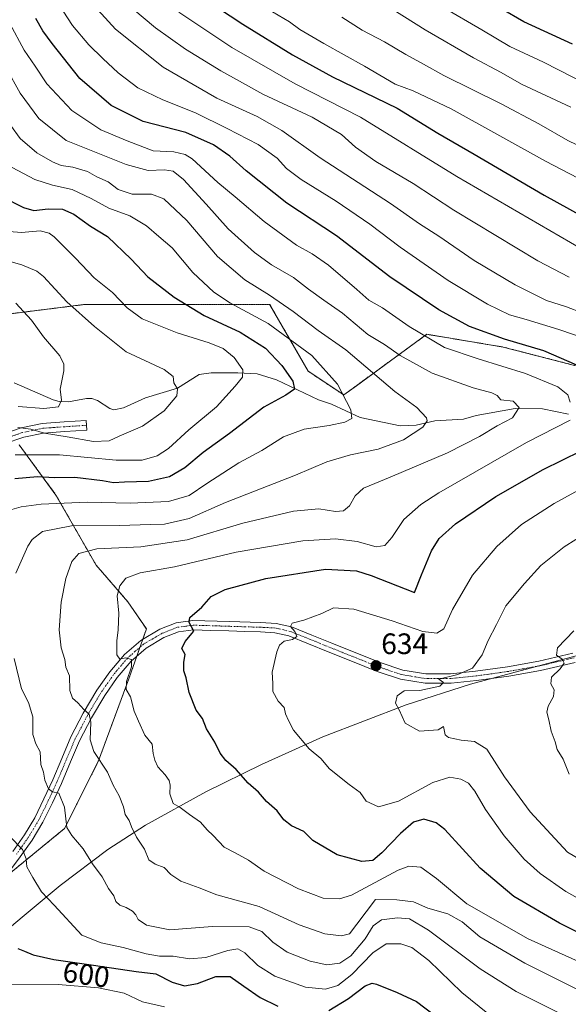
# Model space of a CAD drawing. Units: metres. Extents: x 573149 to 576465, y 4756583 to 4758788.
# Drawn here: x 574489 to 574675, y 4756811 to 4757145 of the extents above; entities that cross this region are included whole.
import ezdxf
from ezdxf.enums import TextEntityAlignment as Align

# ---------------------------------------------------------------- set-up
doc = ezdxf.new("R2010")
doc.units = ezdxf.units.M
doc.header["$MEASUREMENT"] = 0
doc.linetypes.add('TRAZO_Y_PUNTO', pattern=[1, 0.5, -0.25, 0, -0.25])
doc.linetypes.add('TRAZOS', pattern=[0.75, 0.5, -0.25])
for name, color, linetype, lineweight in [('Arbolado forestal', 92, 'TRAZOS', 0), ('Arbolado forestal CxS', 92, 'Continuous', 0), ('Camino', 19, 'Continuous', 0), ('Camino Cxs', 19, 'Continuous', 0), ('Camino eje', 39, 'TRAZO_Y_PUNTO', 13), ('Carátula', 7, 'Continuous', 5), ('Corriente natural lineal', 142, 'Continuous', 13), ('Curva de nivel maestra', 36, 'Continuous', 30), ('Curva de nivel normal', 36, 'Continuous', 0), ('Entidad de ámbito territorial', 19, 'Continuous', 0), ('Entidad de ámbito territorial CxS', 92, 'Continuous', 0), ('Municipio', 9, 'Continuous', 13), ('Municipio CxS', 142, 'Continuous', 0), ('Punto de cota en terreno', 7, 'Continuous', 0), ('Rótulo de curva de nivel directora', 19, 'Continuous', 0), ('Rótulo de punto de cota en terreno', 19, 'Continuous', 0)]:
    doc.layers.add(name, color=color, linetype=linetype, lineweight=lineweight)
doc.styles.add('Arial', font='txt', dxfattribs={"height": 0.2})

# ---------------------------------------------------------------- blocks, each defined once
blk = doc.blocks.new('*U151')
at = {"layer": 'Arbolado forestal CxS', "color": 92, "linetype": 'Continuous', "lineweight": 0}
for points in [[(574440.52, 4756818.11, 589.32), (574504.36, 4756870.52, 609.65), (574515.8, 4756893.39, 614.72), (574526.26, 4756921.62, 619.61), (574532.05, 4756938.17, 622.76), (574525.75, 4756947.42, 620.97), (574515.03, 4756959.78, 616.88), (574501.42, 4756983.6, 603.17), (574488.94, 4757000.62, 592.69)], [(574476.27, 4757043.86, 581.08), (574510.74, 4757048.17, 591.03), (574548.09, 4757048.17, 600.65), (574573.94, 4757048.16, 608.17), (574586.9, 4757025.57, 602.38), (574598.93, 4757017.54, 604.68), (574603.22, 4757020.68, 606.96), (574618.63, 4757031.93, 615.31), (574619.43, 4757032.52, 615.78), (574627.09, 4757038.11, 620.86), (574652.94, 4757033.8, 623.29), (574677.09, 4757027.56, 624.41), (574700.8, 4757041.59, 637.02), (574744.88, 4757045.6, 647.38), (574778.27, 4757034.7, 653.75), (574810.45, 4757060.6, 675.35), (574831.87, 4757084.85, 689.38), (574838.55, 4757112.38, 700.28), (574833.42, 4757132.77, 707.84), (574810.42, 4757147.18, 710.95)]]:
    blk.add_polyline3d(points, dxfattribs=at)
blk = doc.blocks.new('*U153')
at = {"layer": 'Curva de nivel normal', "color": 36, "linetype": 'Continuous', "lineweight": 0}
for points in [[(574482.74, 4757113.52, 610), (574489.32, 4757104.53, 610), (574494.92, 4757099.71, 610), (574500.19, 4757096.61, 610), (574503.19, 4757095.39, 610), (574507.16, 4757094.83, 610), (574512.05, 4757093.32, 610), (574515.21, 4757091.56, 610), (574519.11, 4757089.79, 610), (574522.54, 4757087.22, 610), (574527.23, 4757085.64, 610), (574533.81, 4757085.69, 610), (574537.94, 4757084.05, 610), (574545.79, 4757076.73, 610), (574556.19, 4757064.54, 610), (574565.42, 4757056.58, 610), (574573.81, 4757051.43, 610), (574581.84, 4757045.87, 610), (574590.32, 4757039.44, 610), (574599.61, 4757032.82, 610), (574616.21, 4757018.74, 610), (574623.7, 4757013.25, 610), (574627.02, 4757009.78, 610), (574627.24, 4757008.75, 610), (574625.78, 4757006.6, 610), (574619.22, 4757002.35, 610), (574610.62, 4756999.1, 610), (574601.19, 4756997.26, 610), (574593.19, 4756994.8, 610), (574582.53, 4756990.28, 610), (574558.86, 4756981.05, 610), (574546.53, 4756975.58, 610), (574538.19, 4756973.76, 610), (574533.45, 4756973.65, 610), (574522.89, 4756973.29, 610), (574506.66, 4756973.14, 610), (574496.87, 4756971.21, 610), (574493.33, 4756968.48, 610), (574491.84, 4756966.25, 610), (574487.78, 4756957.05, 610)], [(574487.2, 4756928.18, 610), (574489.74, 4756917.85, 610), (574492.12, 4756913.22, 610), (574493.6, 4756908.31, 610), (574493.6, 4756902.32, 610), (574494.57, 4756899.18, 610), (574496.01, 4756896.51, 610), (574496.25, 4756892.14, 610), (574497.16, 4756889.54, 610), (574497.66, 4756886.87, 610), (574498.91, 4756883.93, 610), (574500.27, 4756882.95, 610), (574502.35, 4756882.48, 610), (574504.26, 4756877.71, 610), (574505.06, 4756870.77, 610), (574506.79, 4756868.12, 610), (574510.6, 4756863.56, 610), (574513.8, 4756858.46, 610), (574517.11, 4756854.12, 610), (574519.24, 4756850.18, 610), (574520.97, 4756847.59, 610), (574521.72, 4756845.67, 610), (574523.04, 4756844.45, 610), (574525.23, 4756843.7, 610), (574527.39, 4756842.4, 610), (574528.48, 4756841.15, 610), (574529.27, 4756839.56, 610), (574532.08, 4756837.75, 610), (574540.05, 4756836.11, 610), (574554.48, 4756837.29, 610), (574566.86, 4756837.13, 610), (574571.19, 4756835.55, 610), (574574.86, 4756831.88, 610), (574579.77, 4756828.54, 610), (574587.56, 4756825.43, 610), (574593.23, 4756824.24, 610), (574597.65, 4756824.8, 610), (574601.37, 4756827.27, 610), (574606.19, 4756833.1, 610), (574608.86, 4756837.5, 610), (574611.67, 4756839.5, 610), (574617.18, 4756840.22, 610), (574621.17, 4756839.85, 610), (574627.61, 4756835.96, 610), (574645.21, 4756822.89, 610), (574657.36, 4756815.16, 610), (574672.94, 4756807.41, 610)]]:
    blk.add_polyline3d(points, dxfattribs=at)
blk = doc.blocks.new('*U156')
at = {"layer": 'Curva de nivel normal', "color": 36, "linetype": 'Continuous', "lineweight": 0}
for points in [[(574538.16, 4756810.02, 595), (574530.73, 4756811.68, 595), (574524.49, 4756814.65, 595), (574515.86, 4756816.43, 595), (574502.19, 4756817.61, 595), (574485.53, 4756817.65, 595)], [(574487.56, 4756997.24, 595), (574502.65, 4756997.22, 595), (574521.84, 4756995.41, 595), (574530.57, 4756995.47, 595), (574535.72, 4756996.9, 595), (574539.57, 4756999.43, 595), (574546.42, 4757005.7, 595), (574555.85, 4757013.54, 595), (574562.11, 4757020.54, 595), (574564.68, 4757023.54, 595), (574564.78, 4757026.05, 595), (574561.82, 4757030.25, 595), (574558.02, 4757033.28, 595), (574553.36, 4757035.24, 595), (574542.53, 4757038.62, 595), (574530.68, 4757043.37, 595), (574525.49, 4757047.07, 595), (574520.56, 4757052.27, 595), (574514.34, 4757057.23, 595), (574508.08, 4757063.91, 595), (574500.79, 4757071.18, 595), (574499.08, 4757072.43, 595), (574496.01, 4757073.17, 595), (574489.71, 4757072.65, 595), (574485.6, 4757072.94, 595)]]:
    blk.add_polyline3d(points, dxfattribs=at)
blk = doc.blocks.new('*U157')
at = {"layer": 'Curva de nivel normal', "color": 36, "linetype": 'Continuous', "lineweight": 0}
blk.add_polyline3d([(574675.85, 4757115.16, 665), (574659.17, 4757122.91, 665), (574652.23, 4757126.87, 665), (574642.86, 4757131.9, 665), (574626.48, 4757141.42, 665), (574615.54, 4757148.33, 665)], dxfattribs=at)
blk = doc.blocks.new('*U165')
at = {"layer": 'Curva de nivel normal', "color": 36, "linetype": 'Continuous', "lineweight": 0}
blk.add_polyline3d([(574488.53, 4757006.55, 590), (574492.86, 4757005.88, 590), (574497.53, 4757004.54, 590), (574505.16, 4757003.34, 590), (574514.09, 4757001.73, 590), (574519.41, 4757002.02, 590), (574522.86, 4757003.58, 590), (574530.76, 4757006.95, 590), (574538.07, 4757012.18, 590), (574542.38, 4757017.25, 590), (574542.62, 4757019.6, 590), (574541.38, 4757021.62, 590), (574541.16, 4757023.81, 590), (574538.06, 4757026.22, 590), (574525.17, 4757032.12, 590), (574514.43, 4757040.79, 590), (574505.12, 4757049.15, 590), (574497.19, 4757057.7, 590), (574494.92, 4757059.53, 590), (574489.9, 4757061.71, 590), (574479.02, 4757064.71, 590)], dxfattribs=at)
blk = doc.blocks.new('*U166')
at = {"layer": 'Curva de nivel normal', "color": 36, "linetype": 'Continuous', "lineweight": 0}
blk.add_polyline3d([(574488.63, 4757013.65, 585), (574497.36, 4757012.99, 585), (574502.27, 4757013.46, 585), (574503.32, 4757015.76, 585), (574502.86, 4757019.54, 585), (574504.12, 4757025.67, 585), (574504.13, 4757028.02, 585), (574502.77, 4757030.79, 585), (574497.22, 4757037.23, 585), (574493.1, 4757042.85, 585), (574490.45, 4757045.8, 585), (574487.82, 4757048.72, 585)], dxfattribs=at)
blk = doc.blocks.new('*U169')
at = {"layer": 'Curva de nivel normal', "color": 36, "linetype": 'Continuous', "lineweight": 0}
blk.add_polyline3d([(574681.88, 4757122.57, 670), (574666.58, 4757130.47, 670), (574655.19, 4757135.78, 670), (574645.76, 4757141.39, 670), (574632.48, 4757149.06, 670)], dxfattribs=at)
blk = doc.blocks.new('*U170')
at = {"layer": 'Curva de nivel normal', "color": 36, "linetype": 'Continuous', "lineweight": 0}
for points in [[(574647.74, 4756807.78, 605), (574638.96, 4756814.89, 605), (574627.82, 4756825.68, 605), (574621.96, 4756830.07, 605), (574618.25, 4756831.31, 605), (574613.33, 4756831.37, 605), (574608.83, 4756828.3, 605), (574601.69, 4756820.94, 605), (574596.91, 4756817.2, 605), (574592.77, 4756816.01, 605), (574585.93, 4756816.61, 605), (574575.57, 4756820.38, 605), (574569.85, 4756824.02, 605), (574565.43, 4756828.34, 605), (574563.01, 4756829.66, 605), (574559.66, 4756829.14, 605), (574552.23, 4756826.7, 605), (574546.62, 4756826.3, 605), (574541.11, 4756827.15, 605), (574536.53, 4756827.2, 605), (574531.94, 4756827.94, 605), (574524.17, 4756830.16, 605), (574516.76, 4756831.7, 605), (574510.15, 4756834.32, 605), (574500.86, 4756844.43, 605), (574496.52, 4756849.03, 605), (574493.55, 4756853.86, 605), (574491.57, 4756857.44, 605), (574491.35, 4756860.25, 605), (574490.04, 4756863.33, 605), (574485.81, 4756867.79, 605)], [(574484.88, 4756978.24, 605), (574489.59, 4756979.62, 605), (574496.38, 4756980.54, 605), (574512.03, 4756981.14, 605), (574526.53, 4756980.84, 605), (574539.53, 4756981.42, 605), (574546.53, 4756983.46, 605), (574552.49, 4756987.5, 605), (574563.37, 4756994.48, 605), (574571.15, 4756998.73, 605), (574578.53, 4757003.38, 605), (574585.53, 4757005.92, 605), (574593.99, 4757007.2, 605), (574599.26, 4757008.35, 605), (574601.7, 4757009.57, 605), (574601.38, 4757012.45, 605), (574596.85, 4757021.23, 605), (574588.11, 4757030.9, 605), (574573.3, 4757041.74, 605), (574560.61, 4757048.67, 605), (574554.9, 4757052.35, 605), (574547.84, 4757059.05, 605), (574540.77, 4757067.45, 605), (574536.23, 4757071.24, 605), (574532.04, 4757074.89, 605), (574526.43, 4757078.33, 605), (574519.31, 4757080.88, 605), (574513.33, 4757084.19, 605), (574506.9, 4757087.24, 605), (574500.28, 4757088.72, 605), (574494.23, 4757090.62, 605), (574486.57, 4757094.68, 605)]]:
    blk.add_polyline3d(points, dxfattribs=at)
blk = doc.blocks.new('*U172')
at = {"layer": 'Curva de nivel maestra', "color": 36, "linetype": 'Continuous', "lineweight": 30}
blk.add_polyline3d([(574676.44, 4757136.48, 675), (574659.9, 4757144.1, 675), (574652.12, 4757148.62, 675)], dxfattribs=at)
blk = doc.blocks.new('*U173')
at = {"layer": 'Curva de nivel maestra', "color": 36, "linetype": 'Continuous', "lineweight": 30}
for points in [[(574482.85, 4757084.96, 600), (574490.39, 4757081.07, 600), (574493.92, 4757080.16, 600), (574498.78, 4757080.68, 600), (574503.61, 4757080.52, 600), (574507.52, 4757078.86, 600), (574513.15, 4757074.83, 600), (574518.89, 4757071.24, 600), (574526.9, 4757063.58, 600), (574532.56, 4757057.57, 600), (574541.49, 4757050.66, 600), (574551.66, 4757044.51, 600), (574563.86, 4757038.86, 600), (574572.43, 4757033.41, 600), (574578, 4757027.54, 600), (574581.66, 4757022.21, 600), (574582.3, 4757019.55, 600), (574579.32, 4757017.44, 600), (574571.82, 4757013.45, 600), (574560.23, 4757004.52, 600), (574551.28, 4756998.01, 600), (574545.12, 4756992.8, 600), (574539.94, 4756989.72, 600), (574532.76, 4756988.19, 600), (574524.6, 4756987.94, 600), (574520.95, 4756987.72, 600), (574517.19, 4756988.42, 600), (574507.86, 4756989.5, 600), (574500.93, 4756989.41, 600), (574495.13, 4756989.78, 600), (574487.5, 4756989.08, 600)], [(574488.45, 4756829.78, 600), (574490.77, 4756828.92, 600), (574493.65, 4756827.59, 600), (574500.69, 4756826.04, 600), (574514.16, 4756824.18, 600), (574528.63, 4756822.03, 600), (574535.25, 4756821.15, 600), (574540.78, 4756818.4, 600), (574544.92, 4756817.13, 600), (574549.4, 4756817.89, 600), (574555.6, 4756820.26, 600), (574560.42, 4756820.32, 600), (574565.04, 4756816.96, 600), (574570.57, 4756813.21, 600), (574576.64, 4756810.24, 600)], [(574593.86, 4756808.73, 600), (574600.53, 4756812.85, 600), (574606.19, 4756817.11, 600), (574608.51, 4756818, 600), (574610, 4756817.68, 600), (574617.03, 4756814.86, 600), (574623.64, 4756811.82, 600), (574632.96, 4756804.64, 600)]]:
    blk.add_polyline3d(points, dxfattribs=at)
blk = doc.blocks.new('5PATER')
at = {"layer": 'Carátula', "linetype": 'Continuous', "lineweight": 5}
h = blk.add_hatch(color=250, dxfattribs=at)
edge = h.paths.add_edge_path()
edge.add_ellipse((0, 0.01), major_axis=(-1.33, -1.34), ratio=0.999422, start_angle=0, end_angle=360)

msp = doc.modelspace()

# ---------------------------------------------------------------- linework, layer by layer
at = {"layer": 'Arbolado forestal', "color": 92, "linetype": 'TRAZOS', "lineweight": 0}
for points in [[(574476.27, 4757043.86, 581.08), (574510.74, 4757048.17, 591.03), (574548.09, 4757048.17, 600.65), (574573.94, 4757048.17, 608.17), (574586.9, 4757025.57, 602.38), (574598.93, 4757017.54, 604.68), (574603.22, 4757020.68, 606.96), (574618.62, 4757031.93, 615.31), (574619.43, 4757032.52, 615.78), (574627.09, 4757038.11, 620.86), (574652.94, 4757033.8, 623.28), (574677.09, 4757027.56, 624.41), (574700.8, 4757041.6, 637.02), (574744.88, 4757045.6, 647.38), (574778.27, 4757034.71, 653.75), (574797.32, 4757050.04, 667.44), (574798.71, 4757051.16, 667.92), (574800.1, 4757052.28, 668.53), (574810.45, 4757060.6, 675.35), (574831.87, 4757084.85, 689.38), (574838.55, 4757112.38, 700.28), (574833.42, 4757132.77, 707.84), (574810.42, 4757147.18, 710.95)], [(574482.5, 4756852.57, 601.86), (574504.36, 4756870.52, 609.65), (574515.8, 4756893.39, 614.71), (574526.25, 4756921.62, 619.61), (574528.81, 4756928.93, 620.52), (574529.87, 4756931.95, 621.21), (574530.83, 4756934.69, 621.77), (574532.05, 4756938.17, 622.76), (574525.75, 4756947.42, 620.97), (574515.03, 4756959.78, 616.88), (574501.42, 4756983.6, 603.17), (574488.94, 4757000.62, 592.69)]]:
    msp.add_polyline3d(points, dxfattribs=at)
at = {"layer": 'Arbolado forestal CxS', "color": 92, "linetype": 'Continuous', "lineweight": 0}
for points in [[(574810.42, 4757147.18, 710.95), (574833.42, 4757132.77, 707.84), (574838.55, 4757112.38, 700.28), (574831.87, 4757084.85, 689.38), (574810.45, 4757060.6, 675.35), (574778.27, 4757034.7, 653.75), (574744.88, 4757045.6, 647.38), (574700.8, 4757041.59, 637.02), (574677.09, 4757027.56, 624.41), (574652.94, 4757033.8, 623.29), (574627.09, 4757038.11, 620.86), (574619.43, 4757032.52, 615.78), (574618.63, 4757031.93, 615.31), (574603.22, 4757020.68, 606.96), (574598.93, 4757017.54, 604.68), (574586.9, 4757025.57, 602.38), (574573.94, 4757048.16, 608.17), (574548.09, 4757048.17, 600.65), (574510.74, 4757048.17, 591.03), (574476.27, 4757043.86, 581.08)], [(574488.94, 4757000.62, 592.69), (574501.42, 4756983.6, 603.17), (574515.03, 4756959.78, 616.88), (574525.75, 4756947.42, 620.97), (574532.05, 4756938.17, 622.76), (574526.26, 4756921.62, 619.61), (574515.8, 4756893.39, 614.72), (574504.36, 4756870.52, 609.65), (574440.52, 4756818.11, 589.32)]]:
    msp.add_polyline3d(points, dxfattribs=at)
at = {"layer": 'Camino', "color": 19, "linetype": 'Continuous', "lineweight": 0}
for points in [[(574482.76, 4757004.04, 590.94), (574489.68, 4757006.4, 589.46), (574496.78, 4757007.87, 588.56), (574504.2, 4757008.39, 587.14), (574511.63, 4757008.9, 586.61), (574511.85, 4757005.61, 587.81), (574504.43, 4757005.1, 588.99), (574497.23, 4757004.6, 589.9), (574490.55, 4757003.21, 590.95), (574483.86, 4757000.93, 592.56)], [(574486.77, 4756862.7, 604.27), (574490.71, 4756868.3, 605.79), (574494.2, 4756874.15, 607.35), (574497.36, 4756880.53, 608.96), (574500.34, 4756887.02, 610.4), (574503.4, 4756894.28, 611.43), (574506.49, 4756901.54, 613.07), (574510.67, 4756909.58, 614.63), (574515.32, 4756917.35, 616.74), (574519.66, 4756923.66, 618.34), (574524.6, 4756929.45, 619.98), (574530.13, 4756934.28, 621.59), (574536.63, 4756938.09, 623.63), (574542.13, 4756940.26, 623.97), (574547.83, 4756941.03, 624.75), (574560.12, 4756940.65, 626.36), (574570.87, 4756940.33, 628.27), (574576.06, 4756940.04, 628.89), (574581.24, 4756938.85, 629.59), (574588.15, 4756936.11, 630.72), (574594.87, 4756933.35, 631.88), (574603.08, 4756930.05, 632.97), (574611.32, 4756926.76, 634.21), (574618.91, 4756924.24, 634.16), (574626.74, 4756922.92, 634.52), (574635.15, 4756922.92, 634.17), (574643.57, 4756923.81, 635.01), (574654.37, 4756925.31, 636.68), (574665.01, 4756927.21, 638.89), (574676.61, 4756929.9, 640.48)], [(574677.36, 4756926.83, 640.8), (574665.65, 4756924.11, 638.73), (574654.86, 4756922.18, 636.8), (574643.95, 4756920.67, 635.47), (574635.31, 4756919.76, 634.81), (574626.48, 4756919.75, 634.61), (574618.14, 4756921.16, 634.47), (574610.23, 4756923.79, 634.01), (574601.91, 4756927.12, 633.09), (574593.68, 4756930.42, 631.82), (574586.97, 4756933.17, 630.49), (574580.29, 4756935.82, 629.76), (574575.62, 4756936.89, 629.21), (574570.73, 4756937.17, 628.51), (574565.4, 4756937.32, 627.5), (574560.02, 4756937.48, 626.35), (574553.88, 4756937.68, 625.56), (574547.99, 4756937.86, 624.88), (574542.93, 4756937.17, 624.12), (574538.02, 4756935.23, 623.12), (574531.99, 4756931.7, 621.54), (574526.85, 4756927.22, 619.86), (574522.17, 4756921.73, 618.35), (574517.98, 4756915.64, 616.92), (574513.43, 4756908.04, 615.18), (574509.35, 4756900.19, 613.43), (574506.31, 4756893.04, 611.59), (574503.24, 4756885.74, 610.64), (574500.22, 4756879.17, 608.98), (574496.98, 4756872.64, 607.48), (574493.37, 4756866.58, 606.1), (574489.33, 4756860.83, 604.53), (574485.33, 4756855.58, 602.88)]]:
    msp.add_polyline3d(points, dxfattribs=at)
at = {"layer": 'Camino Cxs', "color": 19, "linetype": 'Continuous', "lineweight": 0}
for points in [[(574482.76, 4757004.04, 590.94), (574489.68, 4757006.4, 589.46), (574496.78, 4757007.87, 588.56), (574504.2, 4757008.39, 587.14), (574511.63, 4757008.9, 586.61), (574511.85, 4757005.61, 587.81), (574504.43, 4757005.1, 588.99), (574497.23, 4757004.6, 589.9), (574490.55, 4757003.21, 590.95), (574483.86, 4757000.93, 592.56)], [(574486.77, 4756862.7, 604.27), (574490.71, 4756868.3, 605.79), (574494.2, 4756874.15, 607.35), (574497.36, 4756880.53, 608.96), (574500.34, 4756887.02, 610.4), (574503.4, 4756894.28, 611.43), (574506.49, 4756901.54, 613.07), (574510.67, 4756909.58, 614.63), (574515.32, 4756917.35, 616.74), (574519.66, 4756923.66, 618.34), (574524.6, 4756929.45, 619.98), (574530.13, 4756934.28, 621.59), (574536.63, 4756938.09, 623.63), (574542.13, 4756940.26, 623.97), (574547.83, 4756941.03, 624.75), (574560.12, 4756940.65, 626.36), (574570.87, 4756940.33, 628.27), (574576.06, 4756940.04, 628.89), (574581.24, 4756938.85, 629.59), (574588.15, 4756936.11, 630.72), (574594.87, 4756933.35, 631.88), (574603.08, 4756930.05, 632.97), (574611.32, 4756926.76, 634.21), (574618.91, 4756924.24, 634.16), (574626.74, 4756922.92, 634.52), (574635.15, 4756922.92, 634.17), (574643.57, 4756923.81, 635.01), (574654.37, 4756925.31, 636.68), (574665.01, 4756927.21, 638.89), (574676.61, 4756929.9, 640.48)], [(574677.36, 4756926.83, 640.8), (574665.65, 4756924.11, 638.73), (574654.86, 4756922.18, 636.8), (574643.95, 4756920.67, 635.47), (574635.31, 4756919.76, 634.81), (574626.48, 4756919.75, 634.61), (574618.14, 4756921.16, 634.47), (574610.23, 4756923.79, 634.01), (574601.91, 4756927.12, 633.09), (574593.68, 4756930.42, 631.82), (574586.97, 4756933.17, 630.49), (574580.29, 4756935.82, 629.76), (574575.62, 4756936.89, 629.21), (574570.73, 4756937.17, 628.51), (574565.4, 4756937.32, 627.5), (574560.02, 4756937.48, 626.35), (574553.88, 4756937.68, 625.56), (574547.99, 4756937.86, 624.88), (574542.93, 4756937.17, 624.12), (574538.02, 4756935.23, 623.12), (574531.99, 4756931.7, 621.54), (574526.85, 4756927.22, 619.86), (574522.17, 4756921.73, 618.35), (574517.98, 4756915.64, 616.92), (574513.43, 4756908.04, 615.18), (574509.35, 4756900.19, 613.43), (574506.31, 4756893.04, 611.59), (574503.24, 4756885.74, 610.64), (574500.22, 4756879.17, 608.98), (574496.98, 4756872.64, 607.48), (574493.37, 4756866.58, 606.1), (574489.33, 4756860.83, 604.53), (574485.33, 4756855.58, 602.88)]]:
    msp.add_polyline3d(points, dxfattribs=at)
at = {"layer": 'Camino eje', "color": 39, "linetype": 'TRAZO_Y_PUNTO', "lineweight": 13}
for points in [[(574511.74, 4757007.26, 587.17), (574504.32, 4757006.75, 588.07), (574500.72, 4757006.5, 588.58), (574497.01, 4757006.24, 589.21), (574493.46, 4757005.5, 589.69), (574490.12, 4757004.81, 590.19), (574483.31, 4757002.49, 591.77)], [(574676.99, 4756928.37, 640.5), (574671.19, 4756927.02, 639.68), (574665.33, 4756925.66, 638.81), (574654.62, 4756923.75, 636.71), (574649.16, 4756922.99, 636.16), (574643.76, 4756922.24, 635.25), (574635.23, 4756921.34, 634.49), (574631.03, 4756921.34, 634.43), (574626.61, 4756921.34, 634.57), (574618.53, 4756922.7, 634.34), (574610.78, 4756925.28, 634.09), (574606.62, 4756926.94, 633.65), (574602.5, 4756928.59, 632.99), (574598.39, 4756930.24, 632.36), (574594.28, 4756931.89, 631.81), (574590.92, 4756933.26, 630.95), (574587.56, 4756934.64, 630.57), (574580.77, 4756937.34, 629.69), (574575.84, 4756938.47, 629.03), (574573.25, 4756938.61, 628.67), (574570.8, 4756938.75, 628.31), (574568.11, 4756938.83, 627.85), (574565.45, 4756938.91, 627.34), (574560.07, 4756939.07, 626.25), (574557, 4756939.17, 625.82), (574547.91, 4756939.45, 624.78), (574545.38, 4756939.1, 624.45), (574542.53, 4756938.72, 624.03), (574537.33, 4756936.66, 623.32), (574534.31, 4756934.9, 622.37), (574531.06, 4756932.99, 621.51), (574528.3, 4756930.58, 620.7), (574525.73, 4756928.34, 619.83), (574520.92, 4756922.7, 618.25), (574516.65, 4756916.5, 616.76), (574512.05, 4756908.81, 614.82), (574507.92, 4756900.87, 613.23), (574504.86, 4756893.66, 611.49), (574503.33, 4756890.03, 611.12), (574501.79, 4756886.38, 610.6), (574498.79, 4756879.85, 609), (574497.21, 4756876.66, 608.31), (574495.59, 4756873.4, 607.34), (574493.79, 4756870.37, 606.69), (574492.04, 4756867.44, 605.87), (574490.02, 4756864.57, 605.06), (574488.05, 4756861.77, 604.35)]]:
    msp.add_polyline3d(points, dxfattribs=at)
at = {"layer": 'Corriente natural lineal', "color": 142, "linetype": 'Continuous', "lineweight": 13}
msp.add_polyline3d([(574675.06, 4757011.02, 619.8), (574666.25, 4757012.82, 617.49), (574657.04, 4757012.95, 612.59), (574643.86, 4757010.53, 613.3), (574639.52, 4757009.35, 612.53), (574629.75, 4757008.76, 610.31), (574623.51, 4757007.31, 609.49), (574618.06, 4757007.11, 608.67), (574604.45, 4757009.93, 605.59), (574594.75, 4757014.4, 603.23), (574590.43, 4757015.91, 602.41), (574576.2, 4757022.69, 598.13), (574569.54, 4757024.72, 596.29), (574563, 4757025.09, 594.5), (574554, 4757025.03, 592.51), (574549.9, 4757024.44, 591.64), (574542.65, 4757019.83, 589.93), (574531.81, 4757016.57, 587.8), (574524.3, 4757013.16, 586.73), (574521.07, 4757012.44, 586.61), (574519.69, 4757012.91, 586.45), (574515.48, 4757015.68, 586.14), (574513.58, 4757016.29, 585.95), (574511.81, 4757016.32, 585.77), (574505.64, 4757015.18, 585.15), (574502.49, 4757015.35, 584.81), (574500.46, 4757015.91, 584.45), (574487.29, 4757021.7, 581.25)], dxfattribs=at)
at = {"layer": 'Curva de nivel maestra', "color": 36, "linetype": 'Continuous', "lineweight": 30}
for points in [[(574552.21, 4757151.62, 650), (574564.69, 4757143.29, 650), (574581.61, 4757132.88, 650), (574595.09, 4757125.44, 650), (574617.08, 4757114.76, 650), (574630.78, 4757106.36, 650), (574643.18, 4757099.19, 650), (574666.83, 4757085.3, 650), (574684.02, 4757075.76, 650)], [(574677.89, 4757027.59, 625), (574666.72, 4757032.55, 625), (574653.35, 4757036.49, 625), (574641.53, 4757040.79, 625), (574631.12, 4757046.46, 625), (574614.55, 4757057.58, 625), (574596.49, 4757071.47, 625), (574579.68, 4757082.54, 625), (574565.84, 4757093.54, 625), (574560.31, 4757098.55, 625), (574554.82, 4757102.36, 625), (574545.39, 4757106.52, 625), (574530.91, 4757110.3, 625), (574520.16, 4757115.72, 625), (574509.48, 4757124.88, 625), (574500.08, 4757136.7, 625), (574496.98, 4757141.09, 625), (574494.64, 4757145.23, 625)], [(574700.81, 4756823.92, 625), (574672.03, 4756838.4, 625), (574656.56, 4756847.45, 625), (574645.17, 4756857.02, 625), (574633.21, 4756870.1, 625), (574630.21, 4756872.39, 625), (574626.09, 4756873.68, 625), (574622.62, 4756872.66, 625), (574618.19, 4756868.84, 625), (574611.86, 4756862.21, 625), (574608.74, 4756859.66, 625), (574605.09, 4756859.34, 625), (574596.75, 4756861.6, 625), (574588.43, 4756866.4, 625), (574585.42, 4756869.41, 625), (574581.22, 4756871.34, 625), (574578.62, 4756873.45, 625), (574576.39, 4756876.46, 625), (574572.79, 4756879.62, 625), (574570.08, 4756882.84, 625), (574566.52, 4756885.86, 625), (574562.48, 4756890.53, 625), (574559.02, 4756893.5, 625), (574557.1, 4756896, 625), (574555.3, 4756899.74, 625), (574552.43, 4756904.3, 625), (574551.06, 4756907.74, 625), (574548.92, 4756910.6, 625), (574546.56, 4756916.57, 625), (574545.57, 4756921.62, 625), (574544.75, 4756923.94, 625), (574544.7, 4756926.92, 625), (574545.24, 4756929.47, 625), (574544.1, 4756931.54, 625), (574545.23, 4756933.87, 625), (574548.08, 4756937.41, 625), (574546.6, 4756940.34, 625), (574546.83, 4756942.07, 625), (574550.88, 4756945.54, 625), (574554.05, 4756949.12, 625), (574558.72, 4756951.5, 625), (574572.5, 4756955.26, 625), (574592.8, 4756958.44, 625), (574603.23, 4756957.83, 625), (574608.25, 4756956.27, 625), (574622.86, 4756950.48, 625), (574625.28, 4756956.56, 625), (574628.67, 4756964.62, 625), (574631.23, 4756968.84, 625), (574636.85, 4756973.86, 625), (574650.5, 4756983.11, 625), (574666.52, 4756992.22, 625), (574685.86, 4757001.77, 625)]]:
    msp.add_polyline3d(points, dxfattribs=at)
at = {"layer": 'Curva de nivel normal', "color": 36, "linetype": 'Continuous', "lineweight": 0}
for points in [[(574679.74, 4757045.42, 635), (574674.4, 4757047.44, 635), (574667.6, 4757049.62, 635), (574656.98, 4757054.91, 635), (574643.17, 4757063.17, 635), (574631.19, 4757071.45, 635), (574624.62, 4757075.63, 635), (574614.76, 4757082.44, 635), (574590.98, 4757098, 635), (574577.92, 4757107.27, 635), (574569.62, 4757111.94, 635), (574555.95, 4757118.19, 635), (574537.72, 4757128.71, 635), (574521.64, 4757141.65, 635), (574513.25, 4757150.74, 635)], [(574681.76, 4757036.32, 630), (574671.77, 4757039.78, 630), (574660.79, 4757043.13, 630), (574655.05, 4757044.73, 630), (574647.68, 4757048.3, 630), (574634.3, 4757056.41, 630), (574618.03, 4757067.65, 630), (574607.8, 4757075.43, 630), (574596.42, 4757083.29, 630), (574584.48, 4757090.6, 630), (574579.58, 4757094.3, 630), (574576.32, 4757097.8, 630), (574569.92, 4757102.5, 630), (574559.46, 4757107.91, 630), (574548.73, 4757113.28, 630), (574537.59, 4757117.6, 630), (574529.16, 4757121.76, 630), (574522.44, 4757126.76, 630), (574517.34, 4757131.69, 630), (574512.5, 4757136.26, 630), (574507.02, 4757142.87, 630), (574503.85, 4757147.67, 630)], [(574675.31, 4757057.5, 640), (574664.69, 4757063.04, 640), (574636.26, 4757080.27, 640), (574622.41, 4757089.22, 640), (574609.78, 4757096.72, 640), (574602.86, 4757101.56, 640), (574598.13, 4757105.86, 640), (574588.22, 4757111.74, 640), (574571.56, 4757119.59, 640), (574563.66, 4757123.98, 640), (574557.26, 4757127.48, 640), (574545.32, 4757134.88, 640), (574535.14, 4757142.05, 640), (574527.5, 4757148.53, 640)], [(574682.82, 4757065.17, 645), (574637.27, 4757091.61, 645), (574604.64, 4757111.79, 645), (574582.52, 4757123.04, 645), (574561.05, 4757135.36, 645), (574543.02, 4757147.38, 645)], [(574678.39, 4757091.07, 655), (574667.32, 4757096.82, 655), (574635.31, 4757114.61, 655), (574622.51, 4757120.68, 655), (574616.35, 4757122.91, 655), (574605.91, 4757129.11, 655), (574592.18, 4757136.74, 655), (574584.08, 4757141.53, 655), (574580.59, 4757144.08, 655), (574574.79, 4757147.48, 655)], [(574675.66, 4757015.08, 620), (574674.9, 4757017.56, 620), (574671.46, 4757020.26, 620), (574660.57, 4757024.79, 620), (574644.53, 4757029.84, 620), (574633.08, 4757033.58, 620), (574621.05, 4757040.73, 620), (574612.03, 4757047.04, 620), (574607.4, 4757049.74, 620), (574603.35, 4757053.36, 620), (574593.74, 4757061.52, 620), (574588.26, 4757065.36, 620), (574582.91, 4757068.36, 620), (574571.98, 4757076.4, 620), (574562.1, 4757084.73, 620), (574556.24, 4757089.65, 620), (574547.58, 4757097.59, 620), (574545.21, 4757099.1, 620), (574541.3, 4757099.98, 620), (574534.33, 4757100.35, 620), (574525.55, 4757103.79, 620), (574516.58, 4757107.52, 620), (574506.76, 4757114, 620), (574498.34, 4757123.02, 620), (574494.41, 4757129.06, 620), (574490.66, 4757134.49, 620), (574485.76, 4757143.54, 620)], [(574686.83, 4757098.04, 660), (574674.92, 4757103.81, 660), (574665.08, 4757109.45, 660), (574652.25, 4757116.24, 660), (574632.83, 4757125.95, 660), (574625.93, 4757129.78, 660), (574619.95, 4757133, 660), (574612.72, 4757137.36, 660), (574605.19, 4757141.26, 660), (574598.33, 4757145.71, 660)], [(574484.64, 4757128.32, 615), (574489.26, 4757119.94, 615), (574495.64, 4757111.32, 615), (574504.87, 4757103.88, 615), (574525.17, 4757095.69, 615), (574532.67, 4757093.66, 615), (574538.2, 4757093.87, 615), (574541.18, 4757093.39, 615), (574544.6, 4757090.61, 615), (574552.28, 4757082.3, 615), (574559.72, 4757073.94, 615), (574568.72, 4757065.85, 615), (574574.44, 4757061.73, 615), (574581.94, 4757057.39, 615), (574586.99, 4757053.41, 615), (574592.14, 4757049.66, 615), (574598.49, 4757045.3, 615), (574607.09, 4757037.99, 615), (574612.72, 4757034.61, 615), (574618.06, 4757030.96, 615), (574628.94, 4757024.9, 615), (574642.84, 4757019.94, 615), (574649.06, 4757018.31, 615), (574650.89, 4757017.33, 615), (574652.17, 4757015.93, 615), (574656.33, 4757015.45, 615), (574658.43, 4757013.27, 615), (574656.08, 4757009.82, 615), (574650.93, 4757007.01, 615), (574644.98, 4757003.4, 615), (574634.1, 4756997.95, 615), (574614.69, 4756989.68, 615), (574605.62, 4756985.97, 615), (574602.75, 4756983.28, 615), (574600.92, 4756979.97, 615), (574598.88, 4756978.28, 615), (574596.15, 4756978.05, 615), (574590.53, 4756978.91, 615), (574581.91, 4756978.08, 615), (574564.72, 4756974, 615), (574545.86, 4756968.36, 615), (574530.22, 4756965.97, 615), (574515.31, 4756965.29, 615), (574509.22, 4756963.79, 615), (574506.82, 4756961.08, 615), (574504.75, 4756955.29, 615), (574503.23, 4756947.28, 615), (574502.54, 4756937.88, 615), (574503.15, 4756931.78, 615), (574504.4, 4756927.8, 615), (574504.78, 4756925.15, 615), (574505.97, 4756922.32, 615), (574506.13, 4756917.3, 615), (574507.02, 4756914.68, 615), (574508.81, 4756913.14, 615), (574510.85, 4756910.82, 615), (574512.62, 4756909.24, 615), (574513.22, 4756906.5, 615), (574512.98, 4756900.56, 615), (574514.28, 4756896.63, 615), (574518.92, 4756889.6, 615), (574520.84, 4756885.18, 615), (574522.87, 4756881.6, 615), (574524.29, 4756877.85, 615), (574524.88, 4756875.28, 615), (574526.22, 4756873.24, 615), (574526.96, 4756871.04, 615), (574528.74, 4756867.51, 615), (574531.44, 4756863.52, 615), (574532.94, 4756859.9, 615), (574535.08, 4756858.33, 615), (574538.04, 4756857.21, 615), (574540.29, 4756854.92, 615), (574543.74, 4756852.66, 615), (574549.97, 4756850.32, 615), (574555.95, 4756847.94, 615), (574570.3, 4756843.97, 615), (574583.86, 4756837.77, 615), (574592.53, 4756834.76, 615), (574598.19, 4756834.07, 615), (574600.86, 4756834.78, 615), (574603.41, 4756838.01, 615), (574609.7, 4756846.38, 615), (574616.97, 4756846.25, 615), (574622.58, 4756845.66, 615), (574627.4, 4756843.51, 615), (574634.18, 4756841.53, 615), (574639.09, 4756838.77, 615), (574645.08, 4756833.73, 615), (574660.28, 4756824.75, 615), (574678.86, 4756815.53, 615)], [(574684.28, 4756822.72, 620), (574661.44, 4756833.05, 620), (574640.68, 4756844.9, 620), (574630.41, 4756853.51, 620), (574625.03, 4756857.37, 620), (574620.94, 4756857.68, 620), (574617.42, 4756856.35, 620), (574601.59, 4756847.9, 620), (574597.54, 4756846.59, 620), (574591.96, 4756846.82, 620), (574583.56, 4756850, 620), (574572.02, 4756855.98, 620), (574566.71, 4756859.72, 620), (574562.17, 4756862.19, 620), (574558.42, 4756864.1, 620), (574554.7, 4756868.07, 620), (574552.68, 4756869.98, 620), (574550.43, 4756872.65, 620), (574546.63, 4756875.19, 620), (574543.48, 4756877.63, 620), (574541.08, 4756878.95, 620), (574539.96, 4756882.2, 620), (574540.14, 4756885.18, 620), (574539.82, 4756886.75, 620), (574538.45, 4756888.67, 620), (574535.88, 4756891.4, 620), (574534.97, 4756893.71, 620), (574534.31, 4756895.88, 620), (574533.98, 4756899.06, 620), (574531.51, 4756902.17, 620), (574529.35, 4756906.87, 620), (574527.95, 4756910.27, 620), (574526.69, 4756915.14, 620), (574525.16, 4756917.61, 620), (574525.32, 4756920.3, 620), (574526.99, 4756925.32, 620), (574526.98, 4756927.84, 620), (574524.95, 4756928.36, 620), (574523.01, 4756927.95, 620), (574521.99, 4756929.36, 620), (574522.07, 4756934.1, 620), (574522.48, 4756937.87, 620), (574522.77, 4756943.54, 620), (574522.12, 4756949.37, 620), (574523.03, 4756952.81, 620), (574525.11, 4756955.4, 620), (574529.98, 4756957.2, 620), (574541.6, 4756959.24, 620), (574562.5, 4756964.18, 620), (574585.06, 4756968.07, 620), (574596.1, 4756968.78, 620), (574603.45, 4756967.8, 620), (574609.95, 4756966.07, 620), (574612.86, 4756966.43, 620), (574615.18, 4756969.2, 620), (574619.26, 4756975.34, 620), (574625.02, 4756980.36, 620), (574631.18, 4756984.33, 620), (574660.91, 4757001.37, 620), (574675.7, 4757009, 620)], [(574687, 4756842, 630), (574674.2, 4756849.17, 630), (574665.48, 4756855.17, 630), (574660.09, 4756860.11, 630), (574653.26, 4756868.02, 630), (574646.97, 4756876.97, 630), (574643.39, 4756883.15, 630), (574641.23, 4756885.88, 630), (574638.61, 4756887.26, 630), (574634.88, 4756887.92, 630), (574629.1, 4756886.12, 630), (574617.43, 4756879.75, 630), (574610.7, 4756877.88, 630), (574606.49, 4756879.75, 630), (574604.51, 4756882.66, 630), (574600.78, 4756885.36, 630), (574594.09, 4756890.77, 630), (574591.16, 4756894.18, 630), (574587.25, 4756897.5, 630), (574581.94, 4756903.87, 630), (574580.24, 4756907.14, 630), (574579.15, 4756909.42, 630), (574578.77, 4756911.48, 630), (574576.69, 4756913.63, 630), (574574.89, 4756916.94, 630), (574574.88, 4756919.65, 630), (574574.73, 4756923.54, 630), (574576.29, 4756930.44, 630), (574577.18, 4756932.67, 630), (574578.75, 4756934.01, 630), (574581.6, 4756934.63, 630), (574583.08, 4756935.66, 630), (574582.39, 4756937.29, 630), (574580.86, 4756938.98, 630), (574581.45, 4756940.1, 630), (574585.44, 4756941.18, 630), (574591.51, 4756943.45, 630), (574595.44, 4756945.35, 630), (574602.4, 4756944.89, 630), (574615.35, 4756940.88, 630), (574625.73, 4756937.25, 630), (574630.53, 4756936.73, 630), (574632.88, 4756938.24, 630), (574635.84, 4756944.75, 630), (574642.54, 4756956.36, 630), (574650.78, 4756966.12, 630), (574659.19, 4756973.61, 630), (574670.19, 4756980.67, 630), (574685.53, 4756989.14, 630)], [(574680.31, 4756859.12, 635), (574674.76, 4756862.48, 635), (574662.1, 4756876.12, 635), (574653.42, 4756888.01, 635), (574647.37, 4756897.36, 635), (574643.29, 4756900, 635), (574638.76, 4756900.49, 635), (574634.4, 4756901.39, 635), (574633.34, 4756902.23, 635), (574632.73, 4756905.06, 635), (574630.97, 4756903.93, 635), (574624.65, 4756903.54, 635), (574619.78, 4756906.2, 635), (574617.67, 4756910.76, 635), (574616.46, 4756913.01, 635), (574617.06, 4756915.49, 635), (574619.41, 4756917.2, 635), (574624.73, 4756917.34, 635), (574631.48, 4756918.77, 635), (574632.77, 4756920.02, 635), (574631.13, 4756921.17, 635), (574637.57, 4756922.73, 635), (574642.6, 4756924.87, 635), (574645.88, 4756929.43, 635), (574647.86, 4756934.29, 635), (574650.72, 4756939.64, 635), (574653.86, 4756945.97, 635), (574660.23, 4756953.58, 635), (574665.68, 4756959.66, 635), (574673.64, 4756965.98, 635), (574685.51, 4756973.46, 635)], [(574675.28, 4756888.96, 640), (574673.3, 4756893.98, 640), (574671.27, 4756897.27, 640), (574670.58, 4756899.86, 640), (574669.18, 4756903.54, 640), (574668.41, 4756907.31, 640), (574667.71, 4756909.96, 640), (574668.16, 4756911.98, 640), (574669.98, 4756915.21, 640), (574670.19, 4756917.55, 640), (574669.1, 4756919.57, 640), (574669.3, 4756921.78, 640), (574672.3, 4756924.62, 640), (574673.61, 4756926.51, 640), (574672.89, 4756927.9, 640), (574670.98, 4756929.31, 640), (574671.35, 4756931.79, 640), (574676.94, 4756937.54, 640)]]:
    msp.add_polyline3d(points, dxfattribs=at)
at = {"layer": 'Entidad de ámbito territorial', "color": 19, "linetype": 'Continuous', "lineweight": 0}
msp.add_polyline3d([(574474.73, 4756827.62, 597.22), (574490.01, 4756840.36, 601.74), (574502.8, 4756851.12, 606.28), (574518.98, 4756863.37, 611.48), (574531.72, 4756871.59, 616.18), (574552.25, 4756882.94, 622.18), (574571.05, 4756892.21, 626.59), (574591.89, 4756901.54, 631.09), (574620.05, 4756912.46, 635.15), (574641.84, 4756919.39, 635.47), (574676.02, 4756928.57, 640.34), (574699.61, 4756935.04, 643.89), (574725.67, 4756939.04, 647.06), (574747.61, 4756940.77, 650.21), (574758.4, 4756941.19, 652.14), (574764.62, 4756941.35, 653.47), (574778.55, 4756943, 656.56), (574795.76, 4756945.62, 660.28), (574812.68, 4756949.37, 664.36), (574826.16, 4756953.92, 667.65), (574838.03, 4756956.53, 670.06), (574846.26, 4756957.38, 671.83), (574858.21, 4756957.45, 673.68), (574875.91, 4756956.01, 677.04)], dxfattribs=at)
at = {"layer": 'Entidad de ámbito territorial CxS', "color": 92, "linetype": 'Continuous', "lineweight": 0}
msp.add_polyline3d([(574474.73, 4756827.62, 597.22), (574490.01, 4756840.36, 601.74), (574502.8, 4756851.12, 606.28), (574518.98, 4756863.37, 611.48), (574531.72, 4756871.59, 616.18), (574552.25, 4756882.94, 622.18), (574571.05, 4756892.21, 626.59), (574591.89, 4756901.54, 631.09), (574620.05, 4756912.46, 635.15), (574641.84, 4756919.39, 635.47), (574676.02, 4756928.57, 640.34), (574699.61, 4756935.04, 643.89), (574725.67, 4756939.04, 647.06), (574747.61, 4756940.77, 650.21), (574758.4, 4756941.19, 652.14), (574764.62, 4756941.35, 653.47), (574778.55, 4756943, 656.56), (574795.76, 4756945.62, 660.28), (574812.68, 4756949.37, 664.36), (574826.16, 4756953.92, 667.65), (574838.03, 4756956.53, 670.06), (574846.26, 4756957.38, 671.83), (574858.21, 4756957.45, 673.68), (574875.91, 4756956.01, 677.04)], dxfattribs=at)
msp.add_polyline3d([(574474.73, 4756827.62, 597.22), (574490.01, 4756840.36, 601.74), (574502.8, 4756851.12, 606.28), (574518.98, 4756863.37, 611.48), (574531.72, 4756871.59, 616.18), (574552.25, 4756882.94, 622.18), (574571.05, 4756892.21, 626.59), (574591.89, 4756901.54, 631.09), (574620.05, 4756912.46, 635.15), (574641.84, 4756919.39, 635.47), (574676.02, 4756928.57, 640.34), (574699.61, 4756935.04, 643.89), (574725.67, 4756939.04, 647.06), (574747.61, 4756940.77, 650.21), (574758.4, 4756941.19, 652.14), (574764.62, 4756941.35, 653.47), (574778.55, 4756943, 656.56), (574795.76, 4756945.62, 660.28), (574812.68, 4756949.37, 664.36), (574826.16, 4756953.92, 667.65), (574838.03, 4756956.53, 670.06), (574846.26, 4756957.38, 671.83), (574858.21, 4756957.45, 673.68), (574875.91, 4756956.01, 677.04)], dxfattribs=at)
at = {"layer": 'Municipio', "color": 9, "linetype": 'Continuous', "lineweight": 13}
msp.add_polyline3d([(574474.73, 4756827.62, 597.22), (574490.01, 4756840.36, 601.74), (574502.8, 4756851.12, 606.28), (574518.98, 4756863.37, 611.48), (574531.72, 4756871.59, 616.18), (574552.25, 4756882.94, 622.18), (574571.05, 4756892.21, 626.59), (574591.89, 4756901.54, 631.09), (574620.05, 4756912.46, 635.15), (574641.84, 4756919.39, 635.47), (574676.02, 4756928.57, 640.34), (574699.61, 4756935.04, 643.89), (574725.67, 4756939.04, 647.06), (574747.61, 4756940.77, 650.21), (574758.4, 4756941.19, 652.14), (574764.62, 4756941.35, 653.47), (574778.55, 4756943, 656.56), (574795.76, 4756945.62, 660.28), (574812.68, 4756949.37, 664.36), (574826.16, 4756953.92, 667.65), (574838.03, 4756956.53, 670.06), (574846.26, 4756957.38, 671.83), (574858.21, 4756957.45, 673.68), (574875.91, 4756956.01, 677.04)], dxfattribs=at)
msp.add_polyline3d([(574474.73, 4756827.62, 597.22), (574490.01, 4756840.36, 601.74), (574502.8, 4756851.12, 606.28), (574518.98, 4756863.37, 611.48), (574531.72, 4756871.59, 616.18), (574552.25, 4756882.94, 622.18), (574571.05, 4756892.21, 626.59), (574591.89, 4756901.54, 631.09), (574620.05, 4756912.46, 635.15), (574641.84, 4756919.39, 635.47), (574676.02, 4756928.57, 640.34), (574699.61, 4756935.04, 643.89), (574725.67, 4756939.04, 647.06), (574747.61, 4756940.77, 650.21), (574758.4, 4756941.19, 652.14), (574764.62, 4756941.35, 653.47), (574778.55, 4756943, 656.56), (574795.76, 4756945.62, 660.28), (574812.68, 4756949.37, 664.36), (574826.16, 4756953.92, 667.65), (574838.03, 4756956.53, 670.06), (574846.26, 4756957.38, 671.83), (574858.21, 4756957.45, 673.68), (574875.91, 4756956.01, 677.04)], dxfattribs=at)
at = {"layer": 'Municipio CxS', "color": 142, "linetype": 'Continuous', "lineweight": 0}
for points in [[(574875.91, 4756956.01, 677.04), (574858.21, 4756957.45, 673.68), (574846.26, 4756957.38, 671.83), (574838.03, 4756956.53, 670.06), (574826.16, 4756953.92, 667.65), (574812.68, 4756949.37, 664.36), (574795.76, 4756945.62, 660.28), (574778.55, 4756943, 656.56), (574764.62, 4756941.35, 653.47), (574758.4, 4756941.19, 652.14), (574747.61, 4756940.77, 650.21), (574725.67, 4756939.04, 647.06), (574699.61, 4756935.04, 643.89), (574676.02, 4756928.57, 640.34), (574641.84, 4756919.39, 635.47), (574620.05, 4756912.46, 635.15), (574591.89, 4756901.54, 631.09), (574571.05, 4756892.21, 626.59), (574552.25, 4756882.94, 622.18), (574531.72, 4756871.59, 616.18), (574518.98, 4756863.37, 611.48), (574502.8, 4756851.12, 606.28), (574490.01, 4756840.36, 601.74), (574474.73, 4756827.62, 597.22)], [(574474.73, 4756827.62, 597.22), (574490.01, 4756840.36, 601.74), (574502.8, 4756851.12, 606.28), (574518.98, 4756863.37, 611.48), (574531.72, 4756871.59, 616.18), (574552.25, 4756882.94, 622.18), (574571.05, 4756892.21, 626.59), (574591.89, 4756901.54, 631.09), (574620.05, 4756912.46, 635.15), (574641.84, 4756919.39, 635.47), (574676.02, 4756928.57, 640.34), (574699.61, 4756935.04, 643.89), (574725.67, 4756939.04, 647.06), (574747.61, 4756940.77, 650.21), (574758.4, 4756941.19, 652.14), (574764.62, 4756941.35, 653.47), (574778.55, 4756943, 656.56), (574795.76, 4756945.62, 660.28), (574812.68, 4756949.37, 664.36), (574826.16, 4756953.92, 667.65), (574838.03, 4756956.53, 670.06), (574846.26, 4756957.38, 671.83), (574858.21, 4756957.45, 673.68), (574875.91, 4756956.01, 677.04)], [(574875.91, 4756956.01, 677.04), (574858.21, 4756957.45, 673.68), (574846.26, 4756957.38, 671.83), (574838.03, 4756956.53, 670.06), (574826.16, 4756953.92, 667.65), (574812.68, 4756949.37, 664.36), (574795.76, 4756945.62, 660.28), (574778.55, 4756943, 656.56), (574764.62, 4756941.35, 653.47), (574758.4, 4756941.19, 652.14), (574747.61, 4756940.77, 650.21), (574725.67, 4756939.04, 647.06), (574699.61, 4756935.04, 643.89), (574676.02, 4756928.57, 640.34), (574641.84, 4756919.39, 635.47), (574620.05, 4756912.46, 635.15), (574591.89, 4756901.54, 631.09), (574571.05, 4756892.21, 626.59), (574552.25, 4756882.94, 622.18), (574531.72, 4756871.59, 616.18), (574518.98, 4756863.37, 611.48), (574502.8, 4756851.12, 606.28), (574490.01, 4756840.36, 601.74), (574474.73, 4756827.62, 597.22)], [(574474.73, 4756827.62, 597.22), (574490.01, 4756840.36, 601.74), (574502.8, 4756851.12, 606.28), (574518.98, 4756863.37, 611.48), (574531.72, 4756871.59, 616.18), (574552.25, 4756882.94, 622.18), (574571.05, 4756892.21, 626.59), (574591.89, 4756901.54, 631.09), (574620.05, 4756912.46, 635.15), (574641.84, 4756919.39, 635.47), (574676.02, 4756928.57, 640.34), (574699.61, 4756935.04, 643.89), (574725.67, 4756939.04, 647.06), (574747.61, 4756940.77, 650.21), (574758.4, 4756941.19, 652.14), (574764.62, 4756941.35, 653.47), (574778.55, 4756943, 656.56), (574795.76, 4756945.62, 660.28), (574812.68, 4756949.37, 664.36), (574826.16, 4756953.92, 667.65), (574838.03, 4756956.53, 670.06), (574846.26, 4756957.38, 671.83), (574858.21, 4756957.45, 673.68), (574875.91, 4756956.01, 677.04)]]:
    msp.add_polyline3d(points, dxfattribs=at)

# ---------------------------------------------------------------- block references
at = {"layer": 'Arbolado forestal CxS', "color": 92, "linetype": 'Continuous', "lineweight": 0}
msp.add_blockref('*U151', (0, 0), dxfattribs=at)
at = {"layer": 'Curva de nivel maestra', "color": 36, "linetype": 'Continuous', "lineweight": 30}
for name in ['*U172', '*U173']:
    msp.add_blockref(name, (0, 0), dxfattribs=at)
at = {"layer": 'Curva de nivel normal', "color": 36, "linetype": 'Continuous', "lineweight": 0}
for name in ['*U169', '*U157', '*U153', '*U170', '*U156', '*U165', '*U166']:
    msp.add_blockref(name, (0, 0), dxfattribs=at)
at = {"layer": 'Punto de cota en terreno', "linetype": 'Continuous', "lineweight": 0}
msp.add_blockref('5PATER', (574609.87, 4756925.7, 634), dxfattribs=at)

# ---------------------------------------------------------------- texts
at = {"layer": 'Rótulo de curva de nivel directora', "color": 19, "linetype": 'Continuous', "lineweight": 0, "style": 'Arial'}
msp.add_text('600', height=7, rotation=-7.8619, dxfattribs=at).set_placement((574511.68, 4756820.96), align=Align.MIDDLE_CENTER)
at = {"layer": 'Rótulo de punto de cota en terreno', "color": 19, "linetype": 'Continuous', "lineweight": 0, "style": 'Arial'}
msp.add_text('634', height=7, dxfattribs=at).set_placement((574611.63, 4756927.46), align=Align.BOTTOM_LEFT)

doc.saveas('drawing.dxf')
